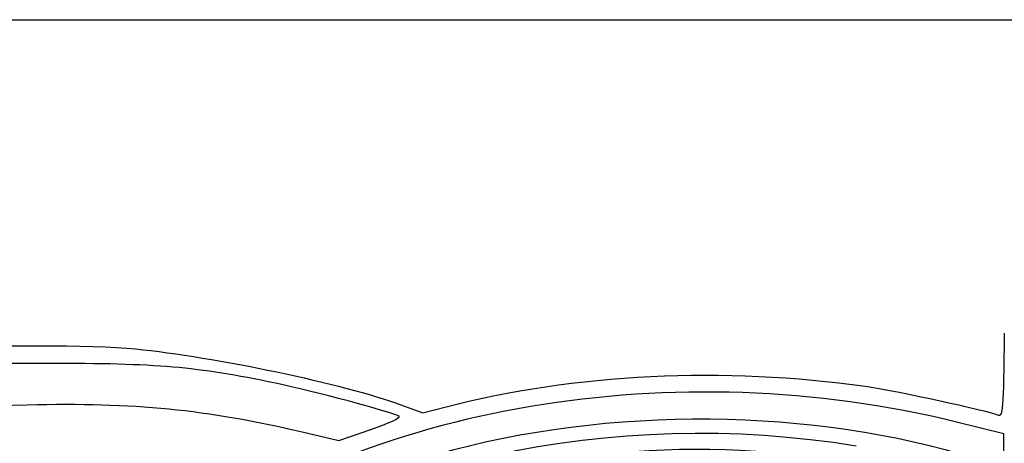
# Model space of a CAD drawing. Units: millimetres. Extents: x 0 to 291, y -55 to 204.
# Drawn here: x 228 to 238, y 200 to 204 of the extents above; entities that cross this region are included whole.
import ezdxf

# ---------------------------------------------------------------- set-up
doc = ezdxf.new("R2010")
doc.units = ezdxf.units.MM
doc.layers.add('Predeterminado', color=7, linetype='Continuous')

# ---------------------------------------------------------------- blocks, each defined once
blk = doc.blocks.new('SE51')
at = {"color": 7, "linetype": 'Continuous'}
for p, q in [((231.5003, 200.0108), (231.7221, 199.9294)), ((231.7221, 199.9294), (231.9577, 199.9908))]:
    blk.add_line(p, q, dxfattribs=at)
blk = doc.blocks.new('SE50')
blk.add_blockref('SE51', (0, 0))
blk = doc.blocks.new('SE69')
at = {"color": 7, "linetype": 'Continuous'}
for p, q in [((230.502, 199.7359), (230.8725, 199.6486)), ((230.8725, 199.6486), (231.1966, 199.7605))]:
    blk.add_line(p, q, dxfattribs=at)
blk = doc.blocks.new('SE68')
blk.add_blockref('SE69', (0, 0))
blk = doc.blocks.new('SE77')
at = {"color": 7, "linetype": 'Continuous'}
for p, q in [((237.6003, 199.7166), (237.1184, 199.8358)), ((237.6003, 199.5452), (237.6003, 199.7166)), ((237.6003, 199.3738), (237.6003, 199.5452)), ((237.3144, 199.4653), (237.6003, 199.3738))]:
    blk.add_line(p, q, dxfattribs=at)
blk = doc.blocks.new('SE76')
blk.add_blockref('SE77', (0, 0))

msp = doc.modelspace()

# ---------------------------------------------------------------- linework, layer by layer
at = {"color": 7, "linetype": 'Continuous'}
for points in [[(237.5411, 199.9061), (237.5919, 199.8859), (237.5971, 199.9521), (237.6065, 200.7355)], [(226.8327, 200.5737), (227.2865, 200.6178), (228.3761, 200.6184), (228.8165, 200.575)], [(228.8165, 200.575), (229.616, 200.496), (230.9303, 200.2197), (231.5003, 200.0108)], [(237.1184, 199.8358), (234.2916, 200.535), (231.1038, 199.9992), (229.1888, 198.5029)], [(227.9133, 200.4276), (226.7989, 200.4265), (226.4829, 200.3992), (225.6575, 200.2327)], [(230.233, 200.2281), (229.4271, 200.3954), (229.0398, 200.4287), (227.9133, 200.4276)], [(231.9577, 199.9908), (233.2388, 200.3246), (234.7882, 200.4002), (236.1955, 200.1974)], [(231.4812, 199.8937), (231.3992, 199.9384), (230.6093, 200.15), (230.233, 200.2281)], [(236.1955, 200.1974), (236.5129, 200.1516), (237.4144, 199.9565), (237.5411, 199.9061)], [(223.5354, 199.0242), (224.8508, 199.6667), (226.15, 199.9728), (227.7201, 200.0103)], [(227.7201, 200.0103), (228.8042, 200.0362), (229.5313, 199.9645), (230.502, 199.7359)], [(236.1056, 199.593), (233.6301, 199.9966), (231.0378, 199.4238), (229.4843, 198.1301)], [(231.8802, 199.5133), (233.5805, 200.002), (235.6959, 199.9833), (237.3144, 199.4653)], [(231.1966, 199.7605), (231.3748, 199.822), (231.5029, 199.8819), (231.4812, 199.8937)], [(228.7796, 195.8903), (228.7761, 198.0662), (231.9139, 199.8311), (235.248, 199.5286)]]:
    msp.add_open_spline(points, degree=3, dxfattribs=at)
at = {"layer": 'Predeterminado', "color": 7, "linetype": 'Continuous'}
msp.add_line((6.3238, 203.9025), (290.6693, 203.9025), dxfattribs=at)

# ---------------------------------------------------------------- block references
for name in ['SE50', 'SE76', 'SE68']:
    msp.add_blockref(name, (0, 0))

doc.saveas('drawing.dxf')
